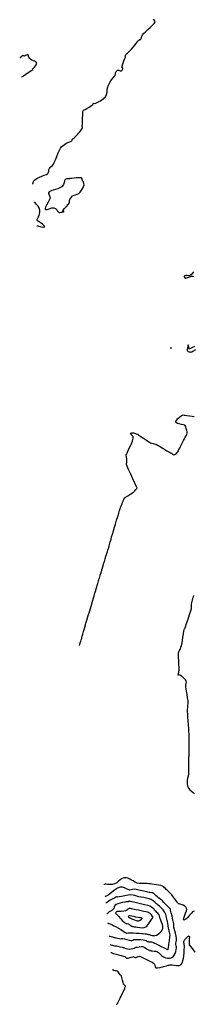
# Model space of a CAD drawing. Units: metres. Extents: x 258681 to 275242, y 8664333 to 8668537.
# Drawn here: x 259612 to 259647, y 8667271 to 8667471 of the extents above; entities that cross this region are included whole.
import ezdxf

# ---------------------------------------------------------------- set-up
doc = ezdxf.new("R2010")
doc.units = ezdxf.units.M
doc.layers.add('02_TIN Mn', color=7, linetype='Continuous', true_color=0x757500)
doc.layers.add('02_TIN My', color=7, linetype='Continuous', true_color=0xad5700)
doc.layers.add('05_PERF', color=7, linetype='Continuous')

# ---------------------------------------------------------------- blocks, each defined once
blk = doc.blocks.new('TIN 023')
at = {"layer": '02_TIN Mn', "linetype": 'Continuous', "lineweight": -3}
for points, elevation in [([(259623.7, 8667344.14), (259623.7, 8667344.15), (259623.71, 8667344.17), (259623.71, 8667344.18), (259623.76, 8667344.31), (259623.85, 8667344.62), (259623.96, 8667344.97), (259624.04, 8667345.23), (259624.1, 8667345.41), (259624.14, 8667345.56), (259624.19, 8667345.75), (259624.26, 8667346.01), (259624.38, 8667346.43), (259624.51, 8667346.91), (259624.63, 8667347.33), (259624.7, 8667347.57), (259624.75, 8667347.75), (259624.79, 8667347.9), (259624.81, 8667347.98), (259624.84, 8667348.07), (259624.87, 8667348.15), (259624.89, 8667348.24), (259624.92, 8667348.34), (259625, 8667348.6), (259625.2, 8667349.26), (259625.47, 8667350.16), (259625.76, 8667351.15), (259626.04, 8667352.07), (259626.25, 8667352.77), (259626.35, 8667353.1), (259626.4, 8667353.28), (259626.44, 8667353.42), (259626.48, 8667353.57), (259626.54, 8667353.77), (259626.6, 8667353.96), (259626.67, 8667354.19), (259626.76, 8667354.51), (259626.87, 8667354.89), (259626.97, 8667355.23), (259627.08, 8667355.6), (259627.18, 8667355.95), (259627.27, 8667356.23), (259627.35, 8667356.48), (259627.41, 8667356.68), (259627.48, 8667356.93), (259627.55, 8667357.16), (259627.62, 8667357.39), (259627.7, 8667357.64), (259627.79, 8667357.94), (259627.9, 8667358.31), (259628.07, 8667358.9), (259628.27, 8667359.59), (259628.47, 8667360.26), (259628.63, 8667360.81), (259628.72, 8667361.11), (259628.81, 8667361.39), (259628.87, 8667361.63), (259628.91, 8667361.74), (259628.93, 8667361.81), (259628.95, 8667361.88), (259628.98, 8667361.99), (259629.04, 8667362.18), (259629.08, 8667362.34), (259629.14, 8667362.54), (259629.2, 8667362.74), (259629.28, 8667362.93), (259629.36, 8667363.13), (259629.45, 8667363.42), (259629.6, 8667363.95), (259629.78, 8667364.55), (259629.92, 8667365.06), (259629.98, 8667365.28), (259630.01, 8667365.38), (259630.04, 8667365.48), (259630.09, 8667365.66), (259630.2, 8667366.08), (259630.37, 8667366.66), (259630.56, 8667367.34), (259630.76, 8667368.03), (259630.96, 8667368.68), (259631.19, 8667369.44), (259631.42, 8667370.2), (259631.63, 8667370.89), (259631.79, 8667371.4), (259631.87, 8667371.65), (259631.92, 8667371.82), (259631.99, 8667372), (259632.11, 8667372.31), (259632.33, 8667372.84), (259632.54, 8667373.37), (259632.65, 8667373.66), (259632.69, 8667373.81), (259632.74, 8667373.95), (259632.97, 8667374.11), (259633.47, 8667374.42), (259634.06, 8667374.8), (259634.6, 8667375.15), (259634.91, 8667375.39), (259635.12, 8667375.65), (259635.27, 8667375.9), (259635.33, 8667376.01), (259635.31, 8667376.1), (259635.19, 8667376.34), (259634.9, 8667376.98), (259634.49, 8667377.85), (259634.05, 8667378.81), (259633.64, 8667379.71), (259633.34, 8667380.4), (259633.21, 8667380.74), (259633.21, 8667380.94), (259633.24, 8667381.11), (259633.27, 8667381.33), (259633.26, 8667381.59), (259633.25, 8667381.91), (259633.23, 8667382.2), (259633.21, 8667382.35), (259633.14, 8667382.46), (259633.09, 8667382.56), (259633.18, 8667382.77), (259633.4, 8667383.25), (259633.69, 8667383.88), (259634, 8667384.53), (259634.25, 8667385.09), (259634.39, 8667385.44), (259634.5, 8667385.79), (259634.57, 8667386.09), (259634.55, 8667386.37), (259634.37, 8667386.63), (259634.12, 8667386.82), (259634.01, 8667386.94), (259634.1, 8667387.05), (259634.29, 8667387.12), (259634.46, 8667387.13), (259634.65, 8667387.12), (259634.83, 8667387.09), (259635.02, 8667387.04), (259635.18, 8667386.97), (259635.37, 8667386.89), (259635.47, 8667386.84), (259635.55, 8667386.79), (259635.71, 8667386.68), (259636.11, 8667386.4), (259636.65, 8667386.03), (259637.22, 8667385.65), (259637.73, 8667385.32), (259638.06, 8667385.13), (259638.35, 8667385.02), (259638.59, 8667384.98), (259638.82, 8667384.93), (259639.11, 8667384.83), (259639.48, 8667384.64), (259640.07, 8667384.3), (259640.75, 8667383.9), (259641.39, 8667383.52), (259641.87, 8667383.22), (259642.08, 8667383.1), (259642.16, 8667383.07), (259642.24, 8667383.05), (259642.35, 8667382.95), (259642.54, 8667382.8), (259642.77, 8667382.72), (259643, 8667382.77), (259643.22, 8667382.91), (259643.45, 8667383.13), (259643.6, 8667383.32), (259643.71, 8667383.53), (259643.82, 8667383.77), (259643.96, 8667384.05), (259644.11, 8667384.36), (259644.31, 8667384.75), (259644.52, 8667385.17), (259644.73, 8667385.58), (259644.91, 8667385.93), (259645.1, 8667386.27), (259645.28, 8667386.54), (259645.42, 8667386.79), (259645.5, 8667387.07), (259645.5, 8667387.36), (259645.44, 8667387.61), (259645.35, 8667387.83), (259645.27, 8667388.05), (259645.21, 8667388.31), (259645.16, 8667388.51), (259645.02, 8667388.7), (259644.76, 8667388.79), (259644.33, 8667388.86), (259643.84, 8667388.94), (259643.49, 8667389.04), (259643.3, 8667389.14), (259643.22, 8667389.23), (259643.2, 8667389.28), (259643.2, 8667389.33), (259643.21, 8667389.46), (259643.31, 8667389.66), (259643.55, 8667389.96), (259643.92, 8667390.31), (259644.27, 8667390.59), (259644.5, 8667390.73), (259644.69, 8667390.77), (259644.87, 8667390.73), (259645.09, 8667390.69), (259645.44, 8667390.66), (259645.97, 8667390.61), (259646.5, 8667390.54), (259646.87, 8667390.43)], 26), ([(259614.19, 8667437.47), (259614.2, 8667437.48), (259614.22, 8667437.51), (259614.23, 8667437.54), (259614.28, 8667437.59), (259614.33, 8667437.67), (259614.34, 8667437.83), (259614.37, 8667438.03), (259614.48, 8667438.15), (259614.55, 8667438.22), (259614.61, 8667438.28), (259614.67, 8667438.31), (259614.74, 8667438.36), (259614.84, 8667438.44), (259615.06, 8667438.6), (259615.33, 8667438.77), (259615.61, 8667438.89), (259616.05, 8667439.06), (259616.55, 8667439.25), (259616.99, 8667439.45), (259617.28, 8667439.64), (259617.41, 8667439.87), (259617.46, 8667440.1), (259617.5, 8667440.34), (259617.6, 8667440.61), (259617.79, 8667440.85), (259617.99, 8667441.03), (259618.2, 8667441.22), (259618.41, 8667441.49), (259618.59, 8667441.85), (259618.83, 8667442.41), (259619.09, 8667443.09), (259619.37, 8667443.77), (259619.63, 8667444.35), (259619.85, 8667444.74), (259620.11, 8667445.07), (259620.37, 8667445.3), (259620.64, 8667445.5), (259620.96, 8667445.71), (259621.35, 8667445.9), (259621.72, 8667446.05), (259622.02, 8667446.15), (259622.16, 8667446.22), (259622.19, 8667446.34), (259622.22, 8667446.48), (259622.34, 8667446.61), (259622.6, 8667446.87), (259622.93, 8667447.19), (259623.26, 8667447.52), (259623.52, 8667447.79), (259623.76, 8667448.07), (259623.97, 8667448.32), (259624.13, 8667448.54), (259624.23, 8667448.71), (259624.27, 8667448.88), (259624.27, 8667449.03), (259624.26, 8667449.22), (259624.27, 8667449.51), (259624.29, 8667450.07), (259624.31, 8667450.76), (259624.34, 8667451.46), (259624.37, 8667452.01), (259624.42, 8667452.29), (259624.53, 8667452.42), (259624.66, 8667452.5), (259624.84, 8667452.6), (259625.15, 8667452.79), (259625.65, 8667453.07), (259626.13, 8667453.35), (259626.38, 8667453.53), (259626.44, 8667453.72), (259626.5, 8667453.86), (259626.62, 8667453.83), (259626.77, 8667453.79), (259626.98, 8667453.86), (259627.41, 8667454.04), (259627.95, 8667454.33), (259628.49, 8667454.7), (259628.93, 8667455.15), (259629.18, 8667455.61), (259629.27, 8667456.05), (259629.3, 8667456.49), (259629.36, 8667456.96), (259629.53, 8667457.49), (259629.84, 8667458.04), (259630.19, 8667458.55), (259630.53, 8667458.98), (259630.79, 8667459.29), (259630.91, 8667459.44), (259630.93, 8667459.6), (259630.95, 8667459.75), (259631.01, 8667459.97), (259631.13, 8667460.27), (259631.35, 8667460.5), (259631.65, 8667460.5), (259631.94, 8667460.38), (259632.19, 8667460.37), (259632.36, 8667460.57), (259632.44, 8667460.84), (259632.46, 8667461.01), (259632.35, 8667461.08), (259632.23, 8667461.16), (259632.3, 8667461.37), (259632.47, 8667461.84), (259632.69, 8667462.4), (259632.89, 8667462.9), (259632.99, 8667463.18), (259633.02, 8667463.37), (259633.02, 8667463.52), (259633.08, 8667463.68), (259633.2, 8667463.83), (259633.38, 8667463.98), (259633.6, 8667464.16), (259633.84, 8667464.38), (259634.14, 8667464.73), (259634.59, 8667465.27), (259635.07, 8667465.87), (259635.48, 8667466.37), (259635.69, 8667466.61), (259635.9, 8667466.71), (259636.05, 8667466.76), (259636.13, 8667466.83), (259636.2, 8667466.92), (259636.23, 8667467.08), (259636.29, 8667467.38), (259636.41, 8667467.7), (259636.63, 8667467.94), (259637.02, 8667468.31), (259637.51, 8667468.75), (259638, 8667469.18), (259638.4, 8667469.54), (259638.63, 8667469.76), (259638.82, 8667469.98), (259638.96, 8667470.18), (259639.01, 8667470.4), (259638.88, 8667470.6), (259638.62, 8667470.8)], 25.5), ([(259615.05, 8667429.03), (259615.06, 8667429.03), (259615.08, 8667429), (259615.1, 8667428.98), (259615.17, 8667429), (259615.26, 8667429.01), (259615.48, 8667428.96), (259615.95, 8667428.85), (259616.43, 8667428.79), (259616.68, 8667428.86), (259616.56, 8667429.06), (259616.19, 8667429.37), (259615.73, 8667429.69), (259615.34, 8667429.95), (259615.17, 8667430.07), (259615.13, 8667430.15), (259615.11, 8667430.22), (259615.13, 8667430.3), (259615.2, 8667430.42), (259615.36, 8667430.74), (259615.54, 8667431.19), (259615.67, 8667431.7), (259615.67, 8667432.2), (259615.53, 8667432.64), (259615.3, 8667433.02), (259615.02, 8667433.35), (259614.76, 8667433.64), (259614.56, 8667433.88)], 25.5), ([(259646.74, 8667419.72), (259646.41, 8667419.27), (259646.16, 8667419.02), (259645.81, 8667418.94), (259645.47, 8667418.97), (259645.23, 8667418.98), (259644.99, 8667418.94), (259644.85, 8667418.83), (259644.89, 8667418.68), (259645, 8667418.51), (259645.07, 8667418.43), (259645.12, 8667418.45), (259645.17, 8667418.47), (259645.36, 8667418.53), (259645.76, 8667418.66), (259646.16, 8667418.79), (259646.35, 8667418.85), (259646.44, 8667418.86), (259646.58, 8667418.84), (259646.82, 8667418.79)], 26), ([(259646.95, 8667404.6), (259646.56, 8667404.4), (259646.28, 8667404.25), (259646.15, 8667404.18), (259646.04, 8667404.11), (259645.95, 8667404.07), (259645.86, 8667404.27), (259645.75, 8667404.62), (259645.69, 8667404.8), (259645.73, 8667404.86), (259645.68, 8667404.85), (259645.63, 8667404.85), (259645.6, 8667404.7), (259645.54, 8667404.36), (259645.5, 8667404), (259645.5, 8667403.78), (259645.67, 8667403.62), (259645.8, 8667403.56), (259645.86, 8667403.53), (259646.04, 8667403.51), (259646.25, 8667403.49), (259646.33, 8667403.5), (259646.4, 8667403.53), (259646.65, 8667403.66), (259647.25, 8667403.98)], 26), ([(259646.76, 8667354.21), (259646.67, 8667353.92), (259646.58, 8667353.59), (259646.48, 8667353.28), (259646.4, 8667353.01), (259646.32, 8667352.75), (259646.27, 8667352.46), (259646.26, 8667352.12), (259646.29, 8667351.85), (259646.27, 8667351.51), (259646.15, 8667351.08), (259645.91, 8667350.31), (259645.6, 8667349.39), (259645.29, 8667348.5), (259645.05, 8667347.81), (259644.94, 8667347.5), (259644.86, 8667347.38), (259644.78, 8667347.25), (259644.73, 8667347), (259644.65, 8667346.46), (259644.55, 8667345.76), (259644.44, 8667345.04), (259644.34, 8667344.41), (259644.26, 8667344.02), (259644.15, 8667343.7), (259644.03, 8667343.43), (259643.92, 8667343.2), (259643.84, 8667343.04), (259643.76, 8667342.89), (259643.69, 8667342.78), (259643.63, 8667342.63), (259643.63, 8667342.34), (259643.66, 8667341.75), (259643.69, 8667341), (259643.74, 8667340.25), (259643.77, 8667339.64), (259643.78, 8667339.3), (259643.76, 8667339.06), (259643.74, 8667338.87), (259643.71, 8667338.65), (259643.66, 8667338.41), (259643.62, 8667338.2), (259643.63, 8667338.1), (259643.73, 8667338.17), (259643.87, 8667338.26), (259644.02, 8667338.17), (259644.32, 8667337.94), (259644.67, 8667337.64), (259644.99, 8667337.3), (259645.19, 8667336.99), (259645.26, 8667336.67), (259645.22, 8667336.39), (259645.15, 8667336.1), (259645.13, 8667335.74), (259645.19, 8667335.31), (259645.28, 8667334.88), (259645.36, 8667334.51), (259645.41, 8667334.26), (259645.44, 8667334.02), (259645.45, 8667333.83), (259645.46, 8667333.74), (259645.48, 8667333.68), (259645.5, 8667333.53), (259645.56, 8667333.23), (259645.6, 8667333.01), (259645.62, 8667332.86), (259645.64, 8667332.72), (259645.62, 8667332.55), (259645.59, 8667332.31), (259645.56, 8667332.02), (259645.54, 8667331.77), (259645.52, 8667331.52), (259645.5, 8667331.24), (259645.49, 8667330.95), (259645.49, 8667330.62), (259645.51, 8667330.36), (259645.53, 8667330.03), (259645.56, 8667329.63), (259645.61, 8667328.92), (259645.67, 8667328.07), (259645.73, 8667327.23), (259645.77, 8667326.58), (259645.79, 8667326.27), (259645.8, 8667326.07), (259645.79, 8667325.86), (259645.79, 8667325.64), (259645.79, 8667325.26), (259645.78, 8667324.79), (259645.78, 8667324.26), (259645.78, 8667323.74), (259645.78, 8667323.1), (259645.78, 8667322.48), (259645.78, 8667322.02), (259645.78, 8667321.82), (259645.78, 8667321.77), (259645.78, 8667321.72), (259645.77, 8667321.51), (259645.75, 8667321.15), (259645.74, 8667320.95), (259645.74, 8667320.89), (259645.74, 8667320.6), (259645.75, 8667319.92), (259645.75, 8667319.11), (259645.76, 8667318.41), (259645.76, 8667318.1), (259645.75, 8667317.97), (259645.73, 8667317.88), (259645.71, 8667317.79), (259645.66, 8667317.65), (259645.57, 8667317.27), (259645.48, 8667316.76), (259645.45, 8667316.19), (259645.54, 8667315.67), (259645.75, 8667315.24), (259646.04, 8667314.9), (259646.36, 8667314.62), (259646.67, 8667314.37), (259646.93, 8667314.12)], 26.5), ([(259630.03, 8667282), (259630.04, 8667282), (259630.08, 8667281.99), (259630.14, 8667281.96), (259630.23, 8667281.93), (259630.34, 8667281.88), (259630.56, 8667281.8), (259630.81, 8667281.7), (259631.11, 8667281.62), (259631.59, 8667281.5), (259632.13, 8667281.37), (259632.59, 8667281.24), (259632.85, 8667281.16), (259633.02, 8667281.03), (259633.15, 8667280.9), (259633.24, 8667280.83), (259633.38, 8667280.83), (259633.51, 8667280.86), (259633.73, 8667280.92), (259634.13, 8667281.01), (259634.52, 8667281.1), (259634.72, 8667281.14), (259634.8, 8667281.05), (259634.87, 8667280.97), (259634.96, 8667280.96), (259635.05, 8667280.96), (259635.16, 8667280.99), (259635.28, 8667281.04), (259635.4, 8667281.1), (259635.59, 8667281.19), (259635.82, 8667281.22), (259636.05, 8667281.16), (259636.41, 8667281), (259636.84, 8667280.79), (259637.28, 8667280.56), (259637.66, 8667280.37), (259638.04, 8667280.17), (259638.37, 8667280), (259638.64, 8667279.84), (259638.84, 8667279.65), (259638.96, 8667279.36), (259638.99, 8667279.07), (259639.12, 8667278.87), (259639.44, 8667278.87), (259640.02, 8667278.98), (259640.69, 8667279.15), (259641.28, 8667279.31), (259641.62, 8667279.4), (259641.84, 8667279.45), (259642.01, 8667279.48), (259642.24, 8667279.5), (259642.49, 8667279.47), (259642.86, 8667279.4), (259643.3, 8667279.34), (259643.64, 8667279.32), (259643.88, 8667279.36), (259644.01, 8667279.4), (259644.08, 8667279.44), (259644.14, 8667279.48), (259644.26, 8667279.58), (259644.4, 8667279.75), (259644.52, 8667280.01), (259644.62, 8667280.39), (259644.72, 8667280.84), (259644.81, 8667281.33), (259644.86, 8667281.93), (259644.9, 8667282.54), (259644.91, 8667283.05), (259644.91, 8667283.35), (259644.88, 8667283.56), (259644.84, 8667283.74), (259644.82, 8667283.91), (259644.8, 8667284.08), (259644.8, 8667284.21), (259644.85, 8667284.35), (259645.01, 8667284.59), (259645.32, 8667284.94), (259645.64, 8667285.25), (259645.86, 8667285.36), (259645.94, 8667285.14), (259645.9, 8667284.76), (259645.86, 8667284.42), (259645.88, 8667284.16), (259645.9, 8667283.95), (259645.91, 8667283.81), (259645.87, 8667283.68), (259645.85, 8667283.57), (259645.91, 8667283.47), (259646, 8667283.38), (259646.15, 8667283.18), (259646.53, 8667282.7), (259647.04, 8667282.05)], 26.5), ([(259646.86, 8667290.37), (259646.71, 8667290.3), (259646.55, 8667290.21), (259646.33, 8667289.96), (259645.95, 8667289.51), (259645.52, 8667289.01), (259645.18, 8667288.7), (259644.96, 8667288.56), (259644.85, 8667288.54), (259644.8, 8667288.56), (259644.77, 8667288.59), (259644.73, 8667288.69), (259644.77, 8667288.92), (259644.91, 8667289.33), (259645.16, 8667289.93), (259645.32, 8667290.41), (259645.38, 8667290.72), (259645.36, 8667290.9), (259645.33, 8667290.98), (259645.3, 8667291.05), (259645.2, 8667291.18), (259644.99, 8667291.35), (259644.66, 8667291.54), (259644.23, 8667291.71), (259643.88, 8667291.82), (259643.73, 8667291.86), (259643.67, 8667291.93), (259643.61, 8667292), (259643.46, 8667292.19), (259643.12, 8667292.64), (259642.71, 8667293.18), (259642.34, 8667293.65), (259642.13, 8667293.92), (259642, 8667294.05), (259641.88, 8667294.15), (259641.74, 8667294.27), (259641.59, 8667294.43), (259641.44, 8667294.58), (259641.25, 8667294.76), (259641.09, 8667294.93), (259640.92, 8667295.1), (259640.73, 8667295.27), (259640.48, 8667295.42), (259640.17, 8667295.53), (259639.74, 8667295.62), (259639.25, 8667295.7), (259638.77, 8667295.77), (259638.36, 8667295.83), (259637.99, 8667295.87), (259637.69, 8667295.9), (259637.4, 8667295.92), (259637.02, 8667295.94), (259636.59, 8667295.95), (259636.19, 8667295.94), (259635.79, 8667295.95), (259635.39, 8667296.02), (259635.06, 8667296.15), (259634.81, 8667296.3), (259634.57, 8667296.47), (259634.24, 8667296.64), (259633.86, 8667296.82), (259633.5, 8667297), (259633.11, 8667297.12), (259632.67, 8667297.12), (259632.3, 8667296.98), (259631.95, 8667296.72), (259631.6, 8667296.4), (259631.23, 8667296.1), (259630.79, 8667295.88), (259630.3, 8667295.77), (259629.79, 8667295.75), (259629.34, 8667295.76), (259629.01, 8667295.79), (259628.86, 8667295.81), (259628.74, 8667295.76), (259628.67, 8667295.72), (259628.64, 8667295.71)], 26.5), ([(259629.87, 8667283.6), (259629.87, 8667283.6), (259629.88, 8667283.59), (259629.88, 8667283.59), (259630.04, 8667283.55), (259630.35, 8667283.46), (259630.59, 8667283.39), (259630.76, 8667283.34), (259630.9, 8667283.31), (259631.04, 8667283.3), (259631.17, 8667283.3), (259631.42, 8667283.25), (259631.87, 8667283.16), (259632.3, 8667283.06), (259632.51, 8667283.02), (259632.57, 8667282.98), (259632.63, 8667282.95), (259632.76, 8667282.91), (259633.06, 8667282.81), (259633.42, 8667282.71), (259633.78, 8667282.67), (259634.17, 8667282.7), (259634.49, 8667282.78), (259634.73, 8667282.86), (259634.87, 8667282.92), (259634.99, 8667282.98), (259635.14, 8667283.03), (259635.39, 8667283.09), (259635.79, 8667283.16), (259636.17, 8667283.21), (259636.39, 8667283.23), (259636.53, 8667283.19), (259636.67, 8667283.12), (259636.89, 8667282.99), (259637.28, 8667282.75), (259637.67, 8667282.52), (259637.9, 8667282.4), (259638.04, 8667282.37), (259638.19, 8667282.35), (259638.41, 8667282.32), (259638.78, 8667282.27), (259639.13, 8667282.22), (259639.29, 8667282.2), (259639.35, 8667282.17), (259639.42, 8667282.13), (259639.53, 8667282.08), (259639.65, 8667281.96), (259639.92, 8667281.7), (259640.28, 8667281.37), (259640.69, 8667281.08), (259641.09, 8667280.9), (259641.52, 8667280.81), (259641.91, 8667280.81), (259642.27, 8667280.91), (259642.62, 8667281.13), (259642.87, 8667281.42), (259643.06, 8667281.79), (259643.19, 8667282.2), (259643.27, 8667282.57), (259643.31, 8667282.83), (259643.3, 8667283.1), (259643.22, 8667283.33), (259643.17, 8667283.6), (259643.2, 8667283.86), (259643.26, 8667284.13), (259643.32, 8667284.44), (259643.33, 8667284.8), (259643.25, 8667285.3), (259643.11, 8667285.87), (259642.96, 8667286.34), (259642.9, 8667286.55), (259642.89, 8667286.62), (259642.88, 8667286.68), (259642.86, 8667286.76), (259642.83, 8667286.93), (259642.8, 8667287.14), (259642.79, 8667287.33), (259642.79, 8667287.5), (259642.77, 8667287.71), (259642.71, 8667288.02), (259642.58, 8667288.61), (259642.41, 8667289.31), (259642.24, 8667290), (259642.12, 8667290.52), (259642.07, 8667290.73), (259642.03, 8667290.79), (259641.9, 8667290.93), (259641.59, 8667291.27), (259641.19, 8667291.71), (259640.78, 8667292.13), (259640.46, 8667292.45), (259640.17, 8667292.69), (259639.93, 8667292.86), (259639.69, 8667293.02), (259639.44, 8667293.22), (259639.18, 8667293.46), (259638.94, 8667293.7), (259638.77, 8667293.88), (259638.69, 8667293.95), (259638.65, 8667293.99), (259638.6, 8667294.03), (259638.51, 8667294.05), (259638.36, 8667294.08), (259638.23, 8667294.09), (259638.02, 8667294.11), (259637.78, 8667294.14), (259637.5, 8667294.2), (259636.98, 8667294.32), (259636.34, 8667294.47), (259635.69, 8667294.62), (259635.13, 8667294.73), (259634.77, 8667294.78), (259634.42, 8667294.73), (259634.14, 8667294.65), (259633.79, 8667294.61), (259633.51, 8667294.7), (259633.17, 8667294.86), (259632.8, 8667295.05), (259632.38, 8667295.18), (259631.93, 8667295.19), (259631.38, 8667294.99), (259630.76, 8667294.59), (259630.18, 8667294.15), (259629.74, 8667293.78), (259629.57, 8667293.63), (259629.5, 8667293.59), (259629.37, 8667293.52), (259629.1, 8667293.38), (259628.88, 8667293.27)], 27), ([(259629.43, 8667287.96), (259629.43, 8667287.95), (259629.47, 8667287.93), (259629.5, 8667287.91), (259629.59, 8667287.88), (259629.71, 8667287.84), (259629.87, 8667287.77), (259630.22, 8667287.62), (259630.67, 8667287.41), (259631.14, 8667287.17), (259631.57, 8667286.92), (259632.05, 8667286.62), (259632.51, 8667286.33), (259632.85, 8667286.11), (259632.98, 8667286.02), (259633.02, 8667285.98), (259633.05, 8667285.94), (259633.11, 8667285.93), (259633.17, 8667285.91), (259633.28, 8667285.92), (259633.54, 8667285.95), (259633.89, 8667285.97), (259634.26, 8667285.98), (259634.65, 8667285.96), (259635.18, 8667285.92), (259635.74, 8667285.87), (259636.24, 8667285.83), (259636.58, 8667285.8), (259636.96, 8667285.76), (259637.27, 8667285.74), (259637.41, 8667285.72), (259637.46, 8667285.7), (259637.55, 8667285.68), (259637.68, 8667285.65), (259637.84, 8667285.6), (259638.11, 8667285.51), (259638.41, 8667285.44), (259638.63, 8667285.39), (259638.82, 8667285.37), (259639.03, 8667285.42), (259639.25, 8667285.52), (259639.59, 8667285.71), (259639.96, 8667285.98), (259640.24, 8667286.25), (259640.4, 8667286.48), (259640.48, 8667286.64), (259640.51, 8667286.73), (259640.54, 8667286.82), (259640.56, 8667287), (259640.55, 8667287.28), (259640.46, 8667287.66), (259640.29, 8667288.12), (259640.12, 8667288.52), (259640, 8667288.81), (259639.93, 8667289.14), (259639.87, 8667289.4), (259639.74, 8667289.69), (259639.56, 8667289.92), (259639.36, 8667290.11), (259639.17, 8667290.27), (259639.02, 8667290.41), (259638.9, 8667290.55), (259638.82, 8667290.67), (259638.7, 8667290.81), (259638.51, 8667290.98), (259638.27, 8667291.18), (259637.95, 8667291.37), (259637.56, 8667291.49), (259636.87, 8667291.66), (259636.05, 8667291.86), (259635.23, 8667292.04), (259634.59, 8667292.18), (259634.28, 8667292.24), (259634.03, 8667292.29), (259633.87, 8667292.32), (259633.77, 8667292.35), (259633.68, 8667292.36), (259633.59, 8667292.31), (259633.51, 8667292.24), (259633.35, 8667292.23), (259633.09, 8667292.21), (259632.85, 8667292.17), (259632.42, 8667292.1), (259631.92, 8667291.99), (259631.45, 8667291.86), (259631.11, 8667291.7), (259630.87, 8667291.46), (259630.72, 8667291.18), (259630.61, 8667290.91), (259630.47, 8667290.7), (259630.23, 8667290.51), (259630.01, 8667290.38), (259629.84, 8667290.28), (259629.69, 8667290.19), (259629.55, 8667290.09), (259629.43, 8667289.97), (259629.33, 8667289.85), (259629.24, 8667289.75)], 28), ([(259631.1, 8667271.5), (259631.13, 8667271.51), (259631.19, 8667271.54), (259631.29, 8667271.6), (259631.41, 8667271.69), (259631.47, 8667271.8), (259631.52, 8667271.93), (259631.64, 8667272.18), (259631.92, 8667272.75), (259632.28, 8667273.48), (259632.63, 8667274.22), (259632.85, 8667274.72), (259632.96, 8667274.98), (259632.99, 8667275.09), (259632.99, 8667275.12), (259632.98, 8667275.15), (259632.94, 8667275.23), (259632.86, 8667275.33), (259632.73, 8667275.43), (259632.64, 8667275.5), (259632.62, 8667275.58), (259632.6, 8667275.66), (259632.54, 8667275.91), (259632.41, 8667276.41), (259632.28, 8667276.91), (259632.2, 8667277.16), (259632.14, 8667277.25), (259632.06, 8667277.33), (259631.95, 8667277.47), (259631.73, 8667277.75), (259631.49, 8667278.04), (259631.31, 8667278.2), (259631.11, 8667278.26), (259630.91, 8667278.27), (259630.67, 8667278.31), (259630.55, 8667278.33), (259630.52, 8667278.4), (259630.49, 8667278.46), (259630.44, 8667278.46), (259630.39, 8667278.44)], 26)]:
    blk.add_lwpolyline(points, dxfattribs=dict(at, elevation=elevation))
for points, elevation in [([(259620.17, 8667436.99), (259620.11, 8667436.94), (259619.97, 8667436.84), (259619.71, 8667436.7), (259619.32, 8667436.55), (259618.81, 8667436.38), (259618.36, 8667436.25), (259618.08, 8667436.15), (259617.8, 8667436.02), (259617.58, 8667435.9), (259617.45, 8667435.73), (259617.45, 8667435.52), (259617.55, 8667435.31), (259617.65, 8667435.1), (259617.71, 8667434.92), (259617.75, 8667434.78), (259617.76, 8667434.61), (259617.63, 8667434.33), (259617.34, 8667433.82), (259617.01, 8667433.24), (259616.82, 8667432.81), (259616.75, 8667432.55), (259616.75, 8667432.43), (259616.78, 8667432.39), (259616.82, 8667432.35), (259616.93, 8667432.31), (259617.18, 8667432.34), (259617.58, 8667432.47), (259618.1, 8667432.66), (259618.53, 8667432.69), (259618.83, 8667432.52), (259619.08, 8667432.26), (259619.26, 8667432.02), (259619.37, 8667431.89), (259619.48, 8667431.79), (259619.61, 8667431.73), (259619.81, 8667431.75), (259620.14, 8667431.8), (259620.46, 8667431.87), (259620.59, 8667431.92), (259620.42, 8667431.93), (259620.23, 8667431.96), (259620.35, 8667432.14), (259620.67, 8667432.51), (259621.07, 8667432.95), (259621.42, 8667433.35), (259621.61, 8667433.6), (259621.65, 8667433.79), (259621.64, 8667433.95), (259621.67, 8667434.14), (259621.75, 8667434.34), (259621.88, 8667434.59), (259622.06, 8667434.86), (259622.31, 8667435.11), (259622.61, 8667435.26), (259622.91, 8667435.33), (259623.22, 8667435.41), (259623.54, 8667435.59), (259623.81, 8667435.86), (259624.09, 8667436.22), (259624.34, 8667436.62), (259624.52, 8667437), (259624.61, 8667437.31), (259624.58, 8667437.63), (259624.47, 8667437.92), (259624.33, 8667438.16), (259624.25, 8667438.33), (259624.2, 8667438.55), (259624.12, 8667438.71), (259623.96, 8667438.75), (259623.7, 8667438.75), (259623.36, 8667438.73), (259622.99, 8667438.71), (259622.59, 8667438.68), (259622.17, 8667438.64), (259621.85, 8667438.6), (259621.71, 8667438.58), (259621.66, 8667438.55), (259621.61, 8667438.51), (259621.45, 8667438.53), (259621.13, 8667438.52), (259620.81, 8667438.41), (259620.67, 8667438.17), (259620.57, 8667437.8), (259620.43, 8667437.37), (259620.17, 8667436.99)], 25.5), ([(259642.18, 8667404.29), (259642.18, 8667404.29), (259642.21, 8667404.3), (259642.26, 8667404.31), (259642.31, 8667404.33), (259642.25, 8667404.35), (259642.18, 8667404.35), (259642.13, 8667404.34), (259642.14, 8667404.28), (259642.18, 8667404.29)], 26), ([(259637.73, 8667290.04), (259637.7, 8667290.05), (259637.62, 8667290.08), (259637.45, 8667290.13), (259637.15, 8667290.2), (259636.68, 8667290.31), (259636.16, 8667290.42), (259635.65, 8667290.52), (259635.19, 8667290.6), (259634.8, 8667290.66), (259634.49, 8667290.72), (259634.21, 8667290.81), (259633.98, 8667290.89), (259633.72, 8667290.9), (259633.48, 8667290.77), (259633.3, 8667290.57), (259633.05, 8667290.41), (259632.65, 8667290.33), (259632.1, 8667290.29), (259631.59, 8667290.27), (259631.35, 8667290.26), (259631.25, 8667290.25), (259631.16, 8667290.21), (259631.06, 8667290.11), (259631, 8667289.97), (259631.06, 8667289.88), (259631.18, 8667289.77), (259631.32, 8667289.63), (259631.46, 8667289.46), (259631.62, 8667289.26), (259631.83, 8667289.02), (259632.05, 8667288.77), (259632.34, 8667288.45), (259632.63, 8667288.16), (259632.88, 8667287.97), (259633.12, 8667287.88), (259633.34, 8667287.85), (259633.58, 8667287.79), (259633.78, 8667287.66), (259633.93, 8667287.54), (259634.1, 8667287.42), (259634.26, 8667287.33), (259634.39, 8667287.27), (259634.56, 8667287.22), (259634.75, 8667287.18), (259634.91, 8667287.16), (259635.12, 8667287.15), (259635.43, 8667287.1), (259635.91, 8667287.03), (259636.41, 8667286.99), (259636.79, 8667287.02), (259637.08, 8667287.15), (259637.29, 8667287.34), (259637.52, 8667287.6), (259637.73, 8667287.87), (259638, 8667288.26), (259638.26, 8667288.66), (259638.43, 8667288.93), (259638.52, 8667289.06), (259638.54, 8667289.11), (259638.55, 8667289.11), (259638.55, 8667289.12), (259638.56, 8667289.15), (259638.57, 8667289.16), (259638.46, 8667289.3), (259638.24, 8667289.58), (259638.05, 8667289.8), (259637.9, 8667289.94), (259637.73, 8667290.04)], 28.5), ([(259635.12, 8667289.12), (259635.04, 8667289.13), (259634.87, 8667289.17), (259634.6, 8667289.24), (259634.27, 8667289.32), (259633.94, 8667289.41), (259633.76, 8667289.43), (259633.59, 8667289.36), (259633.51, 8667289.25), (259633.61, 8667289.15), (259633.8, 8667289.05), (259634.03, 8667288.94), (259634.42, 8667288.76), (259634.84, 8667288.58), (259635.13, 8667288.47), (259635.34, 8667288.4), (259635.51, 8667288.37), (259635.71, 8667288.4), (259635.98, 8667288.52), (259636.25, 8667288.71), (259636.35, 8667288.89), (259636.22, 8667288.98), (259635.93, 8667289.02), (259635.54, 8667289.06), (259635.12, 8667289.12)], 29)]:
    blk.add_lwpolyline(points, close=True, dxfattribs=dict(at, elevation=elevation))
at = {"layer": '02_TIN My', "linetype": 'Continuous', "lineweight": -3}
for points, elevation in [([(259611.98, 8667459.16), (259611.99, 8667459.16), (259612.01, 8667459.18), (259612.06, 8667459.21), (259612.12, 8667459.25), (259612.35, 8667459.4), (259612.87, 8667459.75), (259613.5, 8667460.17), (259614.02, 8667460.52), (259614.24, 8667460.68), (259614.26, 8667460.75), (259614.27, 8667460.82), (259614.37, 8667460.94), (259614.57, 8667461.17), (259614.78, 8667461.42), (259614.91, 8667461.6), (259615.02, 8667461.78), (259615.05, 8667461.96), (259614.96, 8667462.17), (259614.81, 8667462.31), (259614.68, 8667462.33), (259614.53, 8667462.34), (259614.36, 8667462.42), (259614.08, 8667462.57), (259613.78, 8667462.76), (259613.58, 8667462.93), (259613.45, 8667463.15), (259613.39, 8667463.36), (259613.35, 8667463.5), (259613.31, 8667463.63), (259613.26, 8667463.72), (259613.09, 8667463.65), (259612.8, 8667463.49), (259612.59, 8667463.39), (259612.41, 8667463.4), (259612.29, 8667463.42), (259612.21, 8667463.43), (259612.12, 8667463.43), (259612, 8667463.32), (259611.78, 8667463.12), (259611.6, 8667462.96)], 25), ([(259629.69, 8667285.33), (259629.74, 8667285.32), (259629.85, 8667285.28), (259630.06, 8667285.22), (259630.35, 8667285.13), (259630.54, 8667285.07), (259630.61, 8667285.05), (259630.68, 8667285.03), (259630.75, 8667285.03), (259630.81, 8667285.03), (259630.87, 8667285.02), (259631.04, 8667284.98), (259631.4, 8667284.9), (259631.8, 8667284.82), (259632.06, 8667284.78), (259632.27, 8667284.79), (259632.47, 8667284.79), (259632.77, 8667284.72), (259633.26, 8667284.59), (259633.76, 8667284.46), (259634.06, 8667284.39), (259634.31, 8667284.43), (259634.46, 8667284.47), (259634.54, 8667284.51), (259634.63, 8667284.55), (259634.75, 8667284.58), (259634.96, 8667284.62), (259635.23, 8667284.64), (259635.57, 8667284.63), (259636.08, 8667284.6), (259636.58, 8667284.55), (259636.92, 8667284.49), (259637.15, 8667284.4), (259637.34, 8667284.29), (259637.46, 8667284.22), (259637.59, 8667284.19), (259637.72, 8667284.17), (259637.85, 8667284.17), (259638.03, 8667284.17), (259638.24, 8667284.15), (259638.43, 8667284.09), (259638.65, 8667283.99), (259638.9, 8667283.86), (259639.2, 8667283.72), (259639.61, 8667283.52), (259640.21, 8667283.22), (259640.84, 8667282.91), (259641.26, 8667282.7), (259641.47, 8667282.6), (259641.54, 8667282.57), (259641.55, 8667282.56), (259641.56, 8667282.57), (259641.57, 8667282.58), (259641.6, 8667282.61), (259641.63, 8667282.64), (259641.67, 8667282.92), (259641.77, 8667283.57), (259641.89, 8667284.38), (259641.98, 8667285.11), (259642.01, 8667285.53), (259641.96, 8667285.83), (259641.88, 8667286.08), (259641.83, 8667286.26), (259641.8, 8667286.43), (259641.78, 8667286.61), (259641.73, 8667286.9), (259641.64, 8667287.4), (259641.55, 8667287.89), (259641.5, 8667288.17), (259641.47, 8667288.33), (259641.42, 8667288.48), (259641.38, 8667288.72), (259641.3, 8667289.15), (259641.15, 8667289.68), (259640.9, 8667290.22), (259640.6, 8667290.62), (259640.24, 8667291.01), (259639.88, 8667291.33), (259639.6, 8667291.56), (259639.47, 8667291.66), (259639.41, 8667291.74), (259639.35, 8667291.81), (259639.23, 8667291.93), (259638.96, 8667292.17), (259638.59, 8667292.45), (259638.17, 8667292.7), (259637.76, 8667292.85), (259637.25, 8667292.97), (259636.71, 8667293.09), (259636.17, 8667293.19), (259635.7, 8667293.28), (259635.26, 8667293.4), (259634.91, 8667293.51), (259634.56, 8667293.58), (259634.11, 8667293.62), (259633.57, 8667293.58), (259632.89, 8667293.47), (259632.22, 8667293.34), (259631.69, 8667293.23), (259631.44, 8667293.18), (259631.31, 8667293.23), (259631.18, 8667293.26), (259631.04, 8667293.18), (259630.85, 8667293.04), (259630.7, 8667292.96), (259630.47, 8667292.84), (259630.2, 8667292.7), (259629.91, 8667292.54), (259629.53, 8667292.3), (259629.22, 8667292.09), (259629.09, 8667292), (259629.02, 8667291.95)], 27.5)]:
    blk.add_lwpolyline(points, dxfattribs=dict(at, elevation=elevation))

msp = doc.modelspace()

# ---------------------------------------------------------------- block references
at = {"layer": '05_PERF'}
msp.add_blockref('TIN 023', (0, 0), dxfattribs=at)

doc.saveas('drawing.dxf')
